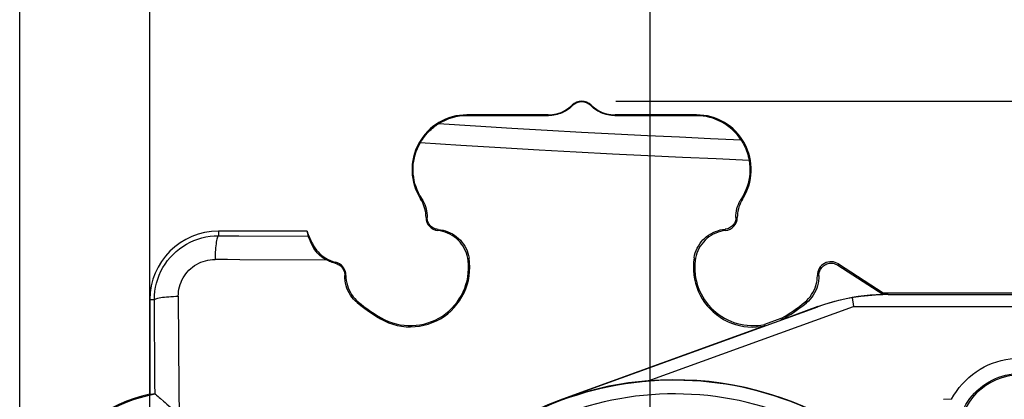
# Model space of a CAD drawing. Units: millimetres. Extents: x -74 to 90, y -37 to 82.
# Drawn here: x -37 to -23, y 33 to 38 of the extents above; entities that cross this region are included whole.
import ezdxf

# ---------------------------------------------------------------- set-up
doc = ezdxf.new("R2010")
doc.units = ezdxf.units.MM
doc.header["$LTSCALE"] = 16.335
doc.layers.get('0').update_dxf_attribs({"linetype": 'CONTINUOUS'})
for name, color, linetype in [('DRAFT', 7, 'CONTINUOUS'), ('RACCORDO', 7, 'CONTINUOUS'), ('SMUSSO', 7, 'CONTINUOUS')]:
    doc.layers.add(name, color=color, linetype=linetype)
doc.styles.get("Standard").update_dxf_attribs({"font": 'txt', "width": 0.8})
doc.dimstyles.new('DIMSTYLE_1', dxfattribs={"dimtxt": 3, "dimasz": 3, "dimexe": 1.5, "dimexo": 0.5, "dimgap": 0.75, "dimtad": 1, "dimtxsty": 'STANDARD', "dimblk": '_FILLED', "dimblk1": '_FILLED', "dimblk2": '_FILLED', "dimcen": 0.09, "dimazin": 2, "dimtfac": 1, "dimtofl": 0, "dimtmove": 0, "dimatfit": 3, "dimldrblk": '_FILLED', "dimfxl": 1, "dimtolj": 1, "dimarcsym": 0})

# ---------------------------------------------------------------- blocks, each defined once
blk = doc.blocks.new('_FILLED')
at = {"color": 0, "linetype": 'BYBLOCK'}
blk.add_solid([(0, 0), (-1, 0.3167), (-1, -0.3167)], dxfattribs=at)
blk = doc.blocks.new('*D1')
at = {"color": 7, "linetype": 'CONTINUOUS'}
for p, q in [((-28, 28.5), (-28, 59.5)), ((28, 28.5), (28, 59.5)), ((-28, 58), (0, 58)), ((28, 58), (0, 58))]:
    blk.add_line(p, q, dxfattribs=at)
at = {"color": 7, "linetype": 'CONTINUOUS', "xscale": 3, "yscale": 3, "zscale": 3, "rotation": 180}
blk.add_blockref('_FILLED', (-28, 58), dxfattribs=at)
at = {"color": 7, "linetype": 'CONTINUOUS', "xscale": 3, "yscale": 3, "zscale": 3}
blk.add_blockref('_FILLED', (28, 58), dxfattribs=at)
blk = doc.blocks.new('*D3')
at = {"color": 7, "linetype": 'CONTINUOUS'}
for p, q in [((-28.5, 37.2), (89.5, 37.2)), ((88, 37.2), (88, 0)), ((88, -37.2), (88, 0)), ((29.5, -37.2), (89.5, -37.2))]:
    blk.add_line(p, q, dxfattribs=at)
at = {"color": 7, "linetype": 'CONTINUOUS', "xscale": 3, "yscale": 3, "zscale": 3}
for p, rotation in [((88, 37.2), 90), ((88, -37.2), 270)]:
    blk.add_blockref('_FILLED', p, dxfattribs=dict(at, rotation=rotation))
blk = doc.blocks.new('*D5')
at = {"color": 7, "linetype": 'CONTINUOUS'}
for p, q in [((-37.2, -28.5), (-37.2, 79.5)), ((37.2, 29.5), (37.2, 79.5)), ((-37.2, 78), (0, 78)), ((37.2, 78), (0, 78))]:
    blk.add_line(p, q, dxfattribs=at)
at = {"color": 7, "linetype": 'CONTINUOUS', "xscale": 3, "yscale": 3, "zscale": 3, "rotation": 180}
blk.add_blockref('_FILLED', (-37.2, 78), dxfattribs=at)
at = {"color": 7, "linetype": 'CONTINUOUS', "xscale": 3, "yscale": 3, "zscale": 3}
blk.add_blockref('_FILLED', (37.2, 78), dxfattribs=at)
blk = doc.blocks.new('*D6')
at = {"color": 7, "linetype": 'CONTINUOUS'}
for p, q in [((-35.3, 9.2), (-35.3, 69.5)), ((35.3, 9.2), (35.3, 69.5)), ((-35.3, 68), (0, 68)), ((35.3, 68), (0, 68))]:
    blk.add_line(p, q, dxfattribs=at)
at = {"color": 7, "linetype": 'CONTINUOUS', "xscale": 3, "yscale": 3, "zscale": 3}
for p, rotation in [((-35.3, 68), 180), ((35.3, 68), 360)]:
    blk.add_blockref('_FILLED', p, dxfattribs=dict(at, rotation=rotation))

msp = doc.modelspace()

# ---------------------------------------------------------------- linework, layer by layer
at = {"color": 7, "linetype": 'CONTINUOUS'}
msp.add_line((-24.6, 34.4), (-20.159, 34.4), dxfattribs=at)
at = {"layer": 'DRAFT', "color": 250, "linetype": 'CONTINUOUS'}
for p, q in [((-30.675, 37), (-30.675, 36.988)), ((-27.325, 37), (-27.325, 36.988)), ((-25.251, 34.823), (-25.263, 34.805)), ((-31.925, 34.035), (-31.934, 34.02)), ((-26.075, 34.035), (-26.064, 34.016))]:
    msp.add_line(p, q, dxfattribs=at)
at = {"layer": 'DRAFT', "color": 7, "linetype": 'CONTINUOUS'}
for p, q in [((-33.007, 35.3), (-34.3, 35.3)), ((-25.251, 34.823), (-24.6, 34.4)), ((-35.3, 34.3), (-35.3, 32.92)), ((-26.327, 33.916), (-29.278, 32.845)), ((-26.093, 34.025), (-26.333, 33.938)), ((-26.333, 33.938), (-26.327, 33.916)), ((-26.093, 34.025), (-26.084, 34.004)), ((-26.063, 34.012), (-26.084, 34.004))]:
    msp.add_line(p, q, dxfattribs=at)
msp.add_lwpolyline([(-29.278, 32.845), (-29.494, 32.761), (-29.706, 32.666), (-29.913, 32.561), (-30.115, 32.446), (-30.31, 32.321), (-30.5, 32.187), (-30.682, 32.045), (-30.858, 31.893), (-31.026, 31.733)], dxfattribs=at)
for centre, radius, start, end in [((-34.3, 34.3), 1, 90, 180), ((-26.5, 34.771), 0.85, 298.5795, 300), ((-22.6, 32.3), 0.9, 90, 180), ((-34.8, 30.675), 2.3, 102.5559, 150)]:
    msp.add_arc(centre, radius, start, end, dxfattribs=at)
at = {"layer": 'RACCORDO', "color": 250, "linetype": 'CONTINUOUS'}
for p, q in [((-29.14, 37.143), (-29.134, 37.135)), ((-28.86, 37.143), (-28.866, 37.135)), ((-29.49, 37), (-29.485, 36.988)), ((-28.51, 37), (-28.515, 36.988)), ((-31.349, 35.77), (-31.334, 35.776)), ((-26.651, 35.77), (-26.669, 35.777)), ((-31.271, 35.5), (-31.254, 35.501)), ((-26.729, 35.5), (-26.749, 35.502)), ((-34.3, 35.3), (-34.3, 35.234)), ((-31.099, 35.309), (-31.094, 35.326)), ((-26.901, 35.309), (-26.907, 35.329)), ((-32.929, 35.119), (-32.939, 35.105)), ((-32.594, 34.849), (-32.6, 34.834)), ((-30.65, 34.886), (-30.646, 34.898)), ((-30.646, 34.898), (-30.643, 34.907)), ((-27.355, 34.902), (-27.359, 34.912)), ((-27.352, 34.893), (-27.355, 34.902)), ((-27.349, 34.884), (-27.352, 34.893)), ((-27.346, 34.875), (-27.349, 34.884)), ((-27.344, 34.871), (-27.346, 34.875)), ((-32.44, 34.653), (-32.457, 34.651)), ((-25.56, 34.653), (-25.538, 34.651)), ((-34.886, 34.35), (-34.877, 32.994)), ((-24.528, 34.376), (-24.528, 34.378)), ((-35.3, 34.3), (-35.234, 34.3)), ((-32.256, 34.264), (-32.275, 34.257)), ((-25.744, 34.264), (-25.731, 34.259)), ((-25.731, 34.259), (-25.72, 34.255)), ((-25.552, 34.196), (-25.552, 34.198)), ((-34.877, 32.994), (-34.875, 32.607)), ((-23.601, 32.844), (-23.721, 32.842))]:
    msp.add_line(p, q, dxfattribs=at)
at = {"layer": 'RACCORDO', "color": 7, "linetype": 'CONTINUOUS'}
for p, q in [((-29.49, 37), (-30.675, 37)), ((-29.485, 36.988), (-30.675, 36.988)), ((-27.325, 36.988), (-28.515, 36.988)), ((-27.325, 37), (-28.51, 37)), ((-25.263, 34.805), (-24.607, 34.378)), ((-24.6, 34.4), (-24.607, 34.378)), ((-24.607, 34.378), (-24.528, 34.378)), ((-24.528, 34.376), (-22.522, 34.376)), ((-29.278, 32.844), (-25.552, 34.196)), ((-25.552, 34.198), (-26.063, 34.012)), ((-25.054, 34.33), (-25.031, 34.201)), ((-35.3, 32.92), (-35.284, 32.921)), ((-35.284, 32.921), (-35.267, 32.921)), ((-35.267, 32.921), (-35.251, 32.922)), ((-35.225, 32.922), (-35.223, 32.92))]:
    msp.add_line(p, q, dxfattribs=at)
for points in [[(-29.49, 37), (-29.457, 37.001), (-29.425, 37.004), (-29.394, 37.009), (-29.362, 37.017), (-29.331, 37.026), (-29.301, 37.037), (-29.271, 37.05), (-29.243, 37.065), (-29.215, 37.082), (-29.189, 37.101), (-29.164, 37.121), (-29.14, 37.143)], [(-29.134, 37.135), (-29.153, 37.117), (-29.173, 37.1), (-29.193, 37.084), (-29.215, 37.069), (-29.237, 37.055), (-29.26, 37.043), (-29.283, 37.031), (-29.307, 37.021), (-29.331, 37.013), (-29.357, 37.005), (-29.382, 36.999), (-29.408, 36.994), (-29.434, 36.991), (-29.459, 36.989), (-29.485, 36.988)], [(-28.515, 36.988), (-28.541, 36.989), (-28.566, 36.991), (-28.592, 36.994), (-28.618, 36.999), (-28.644, 37.005), (-28.669, 37.013), (-28.693, 37.022), (-28.717, 37.032), (-28.741, 37.043), (-28.763, 37.055), (-28.785, 37.069), (-28.807, 37.084), (-28.827, 37.1), (-28.847, 37.117), (-28.866, 37.135)], [(-28.86, 37.143), (-28.836, 37.121), (-28.811, 37.101), (-28.785, 37.082), (-28.757, 37.065), (-28.729, 37.05), (-28.699, 37.037), (-28.669, 37.026), (-28.638, 37.017), (-28.606, 37.009), (-28.575, 37.004), (-28.543, 37.001), (-28.51, 37)], [(-31.355, 36.592), (-31.34, 36.617), (-31.324, 36.641), (-31.307, 36.665), (-31.29, 36.688), (-31.272, 36.71), (-31.253, 36.731), (-31.234, 36.751), (-31.215, 36.77), (-31.196, 36.788), (-31.177, 36.804), (-31.159, 36.819), (-31.141, 36.833), (-31.123, 36.846), (-31.107, 36.857), (-31.091, 36.867)], [(-31.359, 35.817), (-31.381, 35.86), (-31.401, 35.903), (-31.417, 35.948), (-31.432, 35.994), (-31.443, 36.04), (-31.451, 36.088), (-31.457, 36.135), (-31.459, 36.183), (-31.459, 36.23), (-31.456, 36.278), (-31.449, 36.325), (-31.441, 36.372), (-31.429, 36.418), (-31.414, 36.463), (-31.397, 36.507), (-31.377, 36.55), (-31.355, 36.592)], [(-26.672, 36.632), (-26.662, 36.615), (-26.651, 36.597), (-26.64, 36.576), (-26.628, 36.554), (-26.616, 36.53), (-26.605, 36.504), (-26.594, 36.477), (-26.585, 36.449), (-26.576, 36.421), (-26.568, 36.393), (-26.562, 36.364), (-26.556, 36.335)], [(-26.556, 36.335), (-26.549, 36.287), (-26.545, 36.239), (-26.544, 36.19), (-26.547, 36.141), (-26.552, 36.093), (-26.56, 36.045), (-26.571, 35.998), (-26.585, 35.952), (-26.602, 35.906), (-26.622, 35.862), (-26.644, 35.819), (-26.686, 35.749)], [(-31.359, 35.817), (-31.317, 35.748), (-31.303, 35.719), (-31.29, 35.69), (-31.279, 35.66), (-31.27, 35.629), (-31.263, 35.597), (-31.258, 35.566), (-31.255, 35.534), (-31.254, 35.501)], [(-31.271, 35.5), (-31.272, 35.532), (-31.275, 35.563), (-31.28, 35.594), (-31.287, 35.625), (-31.296, 35.656), (-31.306, 35.685), (-31.319, 35.714), (-31.333, 35.742), (-31.349, 35.77)], [(-26.749, 35.502), (-26.748, 35.534), (-26.745, 35.566), (-26.741, 35.598), (-26.734, 35.63), (-26.724, 35.661), (-26.713, 35.691), (-26.701, 35.721), (-26.686, 35.749)], [(-26.651, 35.77), (-26.667, 35.742), (-26.681, 35.714), (-26.694, 35.685), (-26.704, 35.656), (-26.713, 35.625), (-26.72, 35.594), (-26.725, 35.563), (-26.728, 35.532), (-26.729, 35.5)], [(-31.094, 35.326), (-31.111, 35.328), (-31.128, 35.332), (-31.145, 35.338), (-31.16, 35.345), (-31.175, 35.354), (-31.189, 35.364), (-31.202, 35.376), (-31.214, 35.389), (-31.224, 35.403), (-31.233, 35.418), (-31.241, 35.433), (-31.247, 35.45), (-31.251, 35.467), (-31.253, 35.484), (-31.254, 35.501)], [(-26.749, 35.502), (-26.75, 35.484), (-26.752, 35.467), (-26.756, 35.451), (-26.762, 35.435), (-26.77, 35.419), (-26.778, 35.404), (-26.789, 35.391), (-26.8, 35.378), (-26.813, 35.367), (-26.827, 35.357), (-26.842, 35.348), (-26.857, 35.341), (-26.873, 35.335), (-26.89, 35.331), (-26.907, 35.329)], [(-32.991, 35.226), (-32.99, 35.224), (-32.989, 35.22), (-32.987, 35.215), (-32.984, 35.209), (-32.981, 35.201), (-32.977, 35.191), (-32.973, 35.18), (-32.967, 35.168), (-32.961, 35.154), (-32.955, 35.139), (-32.947, 35.123), (-32.939, 35.105)], [(-30.656, 34.871), (-30.662, 34.908), (-30.67, 34.944), (-30.681, 34.98), (-30.695, 35.014), (-30.712, 35.049), (-30.731, 35.081), (-30.752, 35.112), (-30.775, 35.141), (-30.801, 35.168), (-30.828, 35.193), (-30.858, 35.216), (-30.889, 35.237), (-30.921, 35.255), (-30.956, 35.272), (-30.991, 35.285), (-31.026, 35.296), (-31.062, 35.304), (-31.099, 35.309)], [(-31.094, 35.326), (-31.058, 35.321), (-31.022, 35.314), (-30.987, 35.305), (-30.952, 35.292), (-30.918, 35.277), (-30.885, 35.26), (-30.854, 35.24), (-30.824, 35.218), (-30.796, 35.194), (-30.77, 35.168), (-30.746, 35.14), (-30.724, 35.111), (-30.705, 35.08), (-30.687, 35.047), (-30.672, 35.013), (-30.66, 34.978), (-30.65, 34.943), (-30.643, 34.907)], [(-27.359, 34.912), (-27.352, 34.948), (-27.342, 34.983), (-27.329, 35.018), (-27.314, 35.051), (-27.296, 35.084), (-27.276, 35.115), (-27.254, 35.145), (-27.23, 35.172), (-27.204, 35.198), (-27.176, 35.222), (-27.147, 35.244), (-27.116, 35.263), (-27.083, 35.281), (-27.049, 35.296), (-27.014, 35.308), (-26.979, 35.318), (-26.943, 35.325), (-26.907, 35.329)], [(-26.901, 35.309), (-26.938, 35.304), (-26.974, 35.296), (-27.009, 35.285), (-27.044, 35.272), (-27.079, 35.255), (-27.111, 35.237), (-27.142, 35.216), (-27.172, 35.193), (-27.199, 35.168), (-27.224, 35.141), (-27.248, 35.112), (-27.269, 35.081), (-27.288, 35.049), (-27.305, 35.014), (-27.319, 34.98), (-27.33, 34.944), (-27.338, 34.908), (-27.344, 34.871)], [(-32.715, 34.876), (-32.744, 34.891), (-32.771, 34.908), (-32.796, 34.926), (-32.819, 34.945), (-32.84, 34.965), (-32.859, 34.985), (-32.876, 35.006), (-32.892, 35.026), (-32.906, 35.047), (-32.919, 35.067), (-32.929, 35.086), (-32.939, 35.105)], [(-32.929, 35.119), (-32.912, 35.086), (-32.892, 35.055), (-32.871, 35.025), (-32.846, 34.997), (-32.82, 34.971), (-32.792, 34.946), (-32.763, 34.924), (-32.731, 34.904), (-32.698, 34.886), (-32.665, 34.872), (-32.63, 34.859), (-32.594, 34.849)], [(-32.6, 34.834), (-32.619, 34.839), (-32.639, 34.844), (-32.658, 34.851), (-32.677, 34.858), (-32.696, 34.866), (-32.715, 34.876)], [(-32.6, 34.834), (-32.584, 34.829), (-32.568, 34.824), (-32.553, 34.816), (-32.539, 34.808), (-32.525, 34.798), (-32.512, 34.787), (-32.501, 34.774), (-32.491, 34.761), (-32.482, 34.747), (-32.474, 34.732), (-32.467, 34.717), (-32.462, 34.701), (-32.459, 34.685), (-32.457, 34.668), (-32.457, 34.651)], [(-31.934, 34.02), (-31.876, 33.989), (-31.816, 33.963), (-31.754, 33.941), (-31.691, 33.924), (-31.627, 33.912), (-31.562, 33.905), (-31.496, 33.903), (-31.431, 33.906), (-31.366, 33.913), (-31.303, 33.925), (-31.24, 33.942), (-31.179, 33.964), (-31.119, 33.99), (-31.062, 34.021), (-31.007, 34.056), (-30.955, 34.095), (-30.906, 34.137), (-30.861, 34.183), (-30.819, 34.232), (-30.78, 34.285), (-30.746, 34.34), (-30.716, 34.398), (-30.69, 34.457), (-30.669, 34.519), (-30.653, 34.582), (-30.641, 34.646), (-30.634, 34.712), (-30.632, 34.777), (-30.635, 34.842), (-30.643, 34.907)], [(-27.359, 34.912), (-27.367, 34.85), (-27.37, 34.788), (-27.369, 34.725), (-27.364, 34.663), (-27.354, 34.601), (-27.34, 34.54), (-27.321, 34.481), (-27.298, 34.422), (-27.271, 34.366), (-27.24, 34.311), (-27.205, 34.26), (-27.167, 34.21), (-27.125, 34.164), (-27.08, 34.12), (-27.032, 34.081), (-26.981, 34.044), (-26.928, 34.012), (-26.872, 33.983), (-26.815, 33.958), (-26.756, 33.938), (-26.696, 33.922), (-26.635, 33.91), (-26.574, 33.902), (-26.512, 33.899), (-26.45, 33.901), (-26.388, 33.906), (-26.327, 33.916)], [(-25.538, 34.651), (-25.538, 34.669), (-25.535, 34.688), (-25.531, 34.706), (-25.525, 34.723), (-25.517, 34.74), (-25.507, 34.755), (-25.496, 34.77), (-25.483, 34.783), (-25.469, 34.795), (-25.454, 34.806), (-25.438, 34.815), (-25.422, 34.822), (-25.404, 34.827), (-25.386, 34.831), (-25.368, 34.833), (-25.349, 34.833), (-25.331, 34.831), (-25.313, 34.827), (-25.296, 34.821), (-25.279, 34.813), (-25.263, 34.804)], [(-32.275, 34.257), (-32.303, 34.282), (-32.329, 34.309), (-32.353, 34.337), (-32.375, 34.368), (-32.394, 34.4), (-32.411, 34.434), (-32.425, 34.468), (-32.437, 34.504), (-32.446, 34.54), (-32.452, 34.577), (-32.456, 34.614), (-32.457, 34.651)], [(-32.44, 34.653), (-32.439, 34.616), (-32.435, 34.579), (-32.428, 34.543), (-32.419, 34.507), (-32.407, 34.472), (-32.392, 34.438), (-32.375, 34.405), (-32.356, 34.373), (-32.334, 34.343), (-32.31, 34.315), (-32.284, 34.288), (-32.256, 34.264)], [(-25.744, 34.264), (-25.716, 34.288), (-25.69, 34.315), (-25.666, 34.343), (-25.644, 34.373), (-25.625, 34.405), (-25.608, 34.438), (-25.593, 34.472), (-25.581, 34.507), (-25.572, 34.543), (-25.565, 34.579), (-25.561, 34.616), (-25.56, 34.653)], [(-25.538, 34.651), (-25.539, 34.613), (-25.542, 34.575), (-25.549, 34.539), (-25.558, 34.502), (-25.569, 34.466), (-25.584, 34.432), (-25.601, 34.398), (-25.62, 34.366), (-25.642, 34.335), (-25.666, 34.307), (-25.691, 34.28), (-25.72, 34.255)], [(-25.552, 34.198), (-25.451, 34.232), (-25.349, 34.263), (-25.245, 34.291), (-25.14, 34.315), (-25.034, 34.335), (-24.928, 34.351), (-24.821, 34.363), (-24.714, 34.372), (-24.607, 34.377)], [(-24.528, 34.376), (-24.616, 34.375), (-24.703, 34.371), (-24.791, 34.365), (-24.879, 34.356), (-24.967, 34.344), (-25.054, 34.33)], [(-32.275, 34.257), (-32.221, 34.213), (-32.166, 34.172), (-32.109, 34.131), (-32.052, 34.092), (-31.993, 34.055), (-31.934, 34.02)], [(-26.064, 34.016), (-26.004, 34.052), (-25.945, 34.089), (-25.887, 34.128), (-25.83, 34.169), (-25.774, 34.211), (-25.72, 34.255)], [(-25.054, 34.33), (-25.14, 34.313), (-25.224, 34.295), (-25.308, 34.273), (-25.391, 34.25), (-25.472, 34.224), (-25.552, 34.196)], [(-24.992, 32.321), (-25.142, 32.417), (-25.295, 32.507), (-25.451, 32.592), (-25.61, 32.671), (-25.772, 32.744), (-25.937, 32.811), (-26.104, 32.872), (-26.273, 32.926), (-26.444, 32.974), (-26.616, 33.016), (-26.79, 33.051), (-26.965, 33.08), (-27.141, 33.102), (-27.318, 33.117), (-27.495, 33.126), (-27.672, 33.129), (-27.85, 33.125), (-28.027, 33.114)], [(-36.782, 31.819), (-36.721, 31.918), (-36.657, 32.012), (-36.59, 32.101), (-36.52, 32.185), (-36.447, 32.264), (-36.371, 32.339), (-36.29, 32.412), (-36.206, 32.48), (-36.119, 32.545), (-36.029, 32.605), (-35.936, 32.661), (-35.841, 32.713), (-35.743, 32.76), (-35.643, 32.802), (-35.541, 32.84), (-35.437, 32.872), (-35.332, 32.9), (-35.226, 32.923)], [(-35.251, 32.922), (-35.234, 32.922), (-35.226, 32.923)], [(-35.226, 32.923), (-35.226, 32.923), (-35.226, 32.923), (-35.226, 32.923), (-35.225, 32.923), (-35.225, 32.922), (-35.225, 32.922)], [(-35.223, 32.92), (-35.212, 32.912), (-35.203, 32.905)], [(-35.203, 32.905), (-35.179, 32.884), (-35.163, 32.871), (-35.145, 32.855)], [(-35.145, 32.855), (-35.102, 32.818), (-35.078, 32.797), (-35.052, 32.774), (-35.025, 32.749), (-34.996, 32.723), (-34.967, 32.695), (-34.937, 32.667)]]:
    msp.add_lwpolyline(points, dxfattribs=at)
at = {"layer": 'RACCORDO', "color": 250, "linetype": 'CONTINUOUS'}
for points in [[(-26.672, 36.632), (-27.118, 36.651), (-27.574, 36.672), (-28.041, 36.695), (-28.517, 36.719), (-29.004, 36.744), (-29.505, 36.772), (-30.02, 36.802), (-30.548, 36.833), (-31.091, 36.867)], [(-26.556, 36.335), (-27.037, 36.356), (-27.53, 36.378), (-28.035, 36.402), (-28.551, 36.428), (-29.078, 36.456), (-29.622, 36.486), (-30.184, 36.519), (-30.761, 36.554), (-31.355, 36.592)], [(-35.234, 34.3), (-35.232, 34.361), (-35.226, 34.422), (-35.217, 34.483), (-35.203, 34.542), (-35.185, 34.601), (-35.164, 34.658), (-35.139, 34.714), (-35.11, 34.768), (-35.078, 34.82), (-35.042, 34.87), (-35.003, 34.917), (-34.961, 34.961), (-34.917, 35.003), (-34.87, 35.042), (-34.82, 35.078), (-34.768, 35.11), (-34.714, 35.139), (-34.658, 35.164), (-34.601, 35.185), (-34.542, 35.203), (-34.483, 35.217), (-34.422, 35.226), (-34.361, 35.232), (-34.3, 35.234)], [(-34.3, 35.234), (-34.305, 35.23), (-34.309, 35.223), (-34.314, 35.213), (-34.318, 35.199), (-34.323, 35.183), (-34.327, 35.163), (-34.331, 35.14), (-34.334, 35.115), (-34.338, 35.088), (-34.341, 35.058), (-34.343, 35.026), (-34.346, 34.993), (-34.347, 34.958), (-34.349, 34.922), (-34.35, 34.886)], [(-34.3, 35.234), (-34.151, 35.233), (-34.004, 35.232), (-32.991, 35.226)], [(-34.886, 34.35), (-34.885, 34.385), (-34.882, 34.42), (-34.877, 34.454), (-34.869, 34.489), (-34.859, 34.522), (-34.846, 34.555), (-34.832, 34.587), (-34.815, 34.619), (-34.797, 34.648), (-34.777, 34.677), (-34.754, 34.704), (-34.73, 34.73), (-34.705, 34.754), (-34.677, 34.776), (-34.649, 34.797), (-34.619, 34.815), (-34.588, 34.832), (-34.556, 34.846), (-34.523, 34.858), (-34.489, 34.868), (-34.455, 34.876), (-34.42, 34.882), (-34.385, 34.885), (-34.35, 34.886)], [(-32.715, 34.876), (-33.987, 34.884), (-34.169, 34.885), (-34.35, 34.886)], [(-30.656, 34.871), (-30.654, 34.875), (-30.65, 34.886)], [(-35.234, 34.3), (-35.23, 34.305), (-35.223, 34.309), (-35.213, 34.314), (-35.199, 34.318), (-35.183, 34.323), (-35.163, 34.327), (-35.14, 34.331), (-35.115, 34.334), (-35.088, 34.337), (-35.058, 34.34), (-35.026, 34.343), (-34.993, 34.345), (-34.958, 34.347), (-34.923, 34.349), (-34.886, 34.35)], [(-35.225, 32.922), (-35.226, 33.067), (-35.234, 34.3)], [(-23.601, 32.844), (-23.567, 32.903), (-23.53, 32.96), (-23.49, 33.015), (-23.447, 33.067), (-23.4, 33.116), (-23.35, 33.163), (-23.297, 33.207), (-23.242, 33.247), (-23.185, 33.284), (-23.126, 33.317), (-23.066, 33.346), (-23.004, 33.371), (-22.941, 33.393), (-22.877, 33.411), (-22.812, 33.425), (-22.745, 33.435), (-22.677, 33.441), (-22.607, 33.444)], [(-23.463, 32.621), (-23.443, 32.671), (-23.42, 32.719), (-23.394, 32.766), (-23.366, 32.811), (-23.335, 32.855), (-23.302, 32.896), (-23.266, 32.936), (-23.227, 32.974), (-23.187, 33.009), (-23.145, 33.042), (-23.101, 33.072), (-23.055, 33.1), (-23.009, 33.125), (-22.961, 33.147), (-22.913, 33.166), (-22.863, 33.182), (-22.813, 33.195), (-22.761, 33.206), (-22.708, 33.214), (-22.655, 33.219), (-22.6, 33.22)]]:
    msp.add_lwpolyline(points, dxfattribs=at)
at = {"layer": 'RACCORDO', "color": 7, "linetype": 'CONTINUOUS'}
for centre, radius, start, end in [((-29, 37), 0.2, 45.5841, 134.4159), ((-30.675, 36.2), 0.8, 90, 212.5457), ((-27.325, 36.2), 0.8, 327.4543, 90), ((-31.079, 35.5), 0.192, 179.9464, 263.92), ((-26.921, 35.5), 0.192, 276.08, 0.0536), ((-30.675, 36.2), 2.5, 201.1002, 205.6089), ((-32.64, 34.654), 0.2, 359.7089, 76.6646), ((-31.5, 34.771), 0.85, 240, 6.7503), ((-26.5, 34.771), 0.85, 173.2497, 281.3492), ((-25.36, 34.654), 0.2, 57, 180.2911), ((-30.675, 36.2), 2.5, 230.7646, 240), ((-27.325, 36.2), 2.5, 300, 309.2354), ((-27.646, 28.354), 4.769, 41.6543, 135)]:
    msp.add_arc(centre, radius, start, end, dxfattribs=at)
at = {"layer": 'RACCORDO', "color": 250, "linetype": 'CONTINUOUS'}
msp.add_arc((-27.646, 28.354), 4.569, 41.6543, 135, dxfattribs=at)
at = {"layer": 'RACCORDO', "color": 7, "linetype": 'CONTINUOUS'}
for centre, major_axis, ratio, start_param, end_param in [((-29, 37.003), (0, 0.188), 0.999886, -0.791627, 0.791627), ((-30.675, 36.212), (0, 0.776), 0.999886, 0, 0.565038), ((-27.325, 36.212), (0, 0.776), 0.999886, -0.998715, 0), ((-30.675, 35.797), (0, 2.417), 0.986038, -4.505088, -4.473486)]:
    msp.add_ellipse(centre, major_axis=major_axis, ratio=ratio, start_param=start_param, end_param=end_param, dxfattribs=at)
at = {"layer": 'SMUSSO', "color": 7, "linetype": 'CONTINUOUS'}
for p, q in [((-28.027, 33.114), (-25.031, 34.201)), ((-25.031, 34.201), (-22.529, 34.2))]:
    msp.add_line(p, q, dxfattribs=at)
msp.add_lwpolyline([(-28.027, 33.114), (-28.172, 33.1), (-28.316, 33.083), (-28.459, 33.061), (-28.601, 33.034), (-28.74, 33.004), (-28.878, 32.969), (-29.013, 32.931), (-29.147, 32.889), (-29.278, 32.844)], dxfattribs=at)

# ---------------------------------------------------------------- dimensions: what is measured, and where the dimension line sits
at = {"color": 7, "linetype": 'CONTINUOUS'}
for base, p1, p2, angle, picture, middle in [((-37.2, 78), (37.2, 29), (-37.2, -29), 180, '*D5', (-4.393, 78)), ((-28, 58), (28, 28), (-28, 28), 180, '*D1', (-2.25, 58)), ((88, 37.2), (29, -37.2), (-29, 37.2), 90, '*D3', (88, -4.393))]:
    dim = msp.add_linear_dim(base=base, p1=p1, p2=p2, angle=angle, dimstyle='DIMSTYLE_1', dxfattribs=at)
    dim.commit()
    dim.dimension.update_dxf_attribs({"geometry": picture, "text_midpoint": middle, "dimtype": 160})
dim = msp.add_linear_dim(base=(35.3, 68), p1=(-35.3, 8.7), p2=(35.3, 8.7), dimstyle='DIMSTYLE_1', dxfattribs=at)
dim.commit()
dim.dimension.update_dxf_attribs({"geometry": '*D6', "text_midpoint": (-4.393, 68), "dimtype": 160})

doc.saveas('drawing.dxf')
